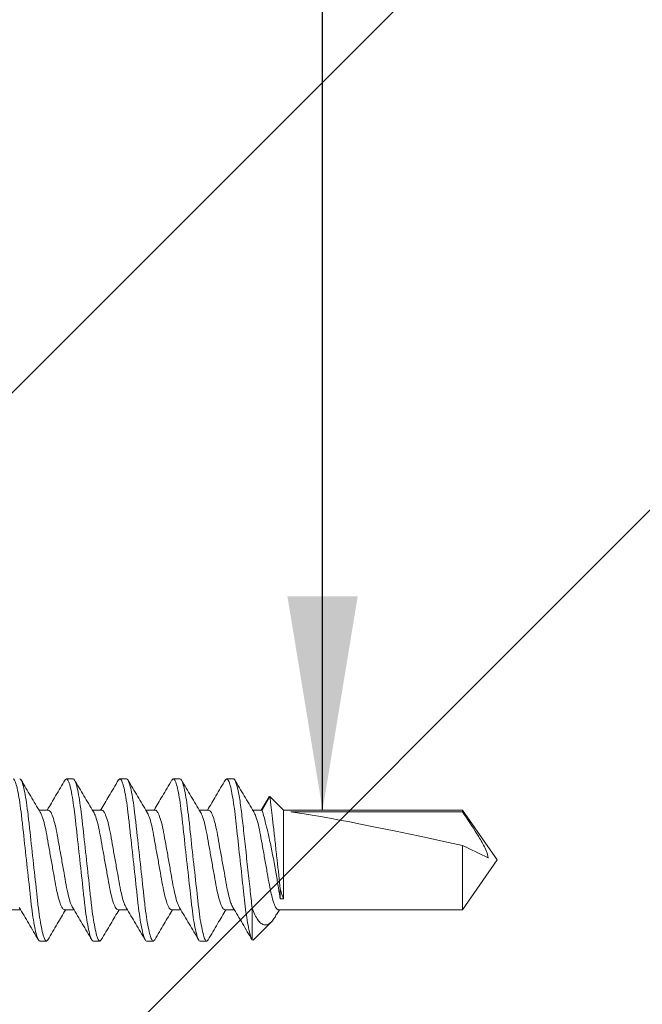
# Model space of a CAD drawing. Units: inches. Extents: x -11.6 to 16, y 27.8 to 66.1.
# Drawn here: x 12.9 to 13.6, y 57.8 to 58.9 of the extents above; entities that cross this region are included whole.
import ezdxf

# ---------------------------------------------------------------- set-up
doc = ezdxf.new("R2010")
doc.units = ezdxf.units.IN
doc.header["$MEASUREMENT"] = 0
for name, color, linetype in [('DIM', 7, 'Continuous'), ('PW-Hatch', 8, 'Continuous'), ('PW-Text & Arrows', 2, 'Continuous')]:
    doc.layers.add(name, color=color, linetype=linetype)
doc.layers.add('FASTENERS', color=4, linetype='Continuous', lineweight=13)
doc.styles.get("Standard").update_dxf_attribs({"font": 'ARIALN.TTF'})
doc.dimstyles.get("Standard").update_dxf_attribs({"dimtxt": 0.18, "dimasz": 0.18, "dimexe": 0.18, "dimexo": 0.0625, "dimgap": 0.09, "dimtad": 0, "dimtih": 1, "dimtoh": 1, "dimdec": 4, "dimzin": 0, "dimdsep": 46, "dimtxsty": 'Standard', "dimcen": 0.09, "dimadec": 0, "dimazin": 0, "dimtfac": 1, "dimtdec": 4, "dimtofl": 0, "dimtmove": 0, "dimatfit": 3, "dimfxl": 1, "dimtolj": 1, "dimtzin": 0, "dimarcsym": 0})

# ---------------------------------------------------------------- blocks, each defined once
blk = doc.blocks.new('10-16 x 1.50 3Point')
at = {"layer": 'FASTENERS'}
for p, q in [((0.9961, 0.095), (0.9946, 0.0935)), ((0.9961, 0.095), (1.0039, 0.095)), ((1.0586, 0.095), (1.0569, 0.0934)), ((1.0586, 0.095), (1.0664, 0.095)), ((1.1211, 0.095), (1.1194, 0.0934)), ((1.1211, 0.095), (1.1289, 0.095)), ((1.1836, 0.095), (1.182, 0.0935)), ((1.1836, 0.095), (1.1914, 0.095)), ((1.2319, 0.0717), (1.2237, 0.0583)), ((1.2341, 0.0742), (1.2249, 0.0583)), ((1.25, 0.0583), (1.2341, 0.0742)), ((0.9749, 0.0583), (0.9639, 0.0583)), ((1.0374, 0.0583), (1.0264, 0.0583)), ((1.0999, 0.0583), (1.0889, 0.0583)), ((1.1624, 0.0583), (1.1514, 0.0583)), ((1.2249, 0.0583), (1.2139, 0.0583)), ((1.4592, 0.0583), (1.25, 0.0583)), ((1.25, -0.0457), (1.25, 0.0583)), ((1.5, 0), (1.4592, 0.0583)), ((1.4592, 0.0563), (1.4592, 0.0583)), ((1.2584, 0.0563), (1.4592, 0.0563)), ((1.4592, -0.0583), (1.4592, 0.0169)), ((1.4592, -0.0583), (1.5, 0)), ((1.2461, -0.0457), (1.2461, -0.034)), ((1.25, -0.0457), (1.2461, -0.0457)), ((1.2133, -0.0564), (1.2133, -0.0937)), ((0.9314, -0.0583), (0.9423, -0.0583)), ((0.9939, -0.0583), (1.0048, -0.0583)), ((1.0564, -0.0583), (1.0673, -0.0583)), ((1.1189, -0.0583), (1.1298, -0.0583)), ((1.1814, -0.0583), (1.1923, -0.0583)), ((1.242, -0.0637), (1.2452, -0.0583)), ((1.2439, -0.0583), (1.4592, -0.0583)), ((1.2143, -0.094), (1.2355, -0.0728)), ((0.9727, -0.095), (0.9649, -0.095)), ((0.9743, -0.0934), (0.9727, -0.095)), ((1.0352, -0.095), (1.0274, -0.095)), ((1.0367, -0.0935), (1.0352, -0.095)), ((1.0977, -0.095), (1.0899, -0.095)), ((1.0993, -0.0934), (1.0977, -0.095)), ((1.1602, -0.095), (1.1524, -0.095)), ((1.1618, -0.0934), (1.1602, -0.095)), ((1.2133, -0.0937), (1.2143, -0.094))]:
    blk.add_line(p, q, dxfattribs=at)
blk.add_ellipse((1.4884, 0), major_axis=(0.2541, -0.0574), ratio=0.038884, start_param=1.694609, end_param=2.710963, dxfattribs=at)
for points, knots in [([(0.9649, -0.095), (0.9637, -0.095), (0.9624, -0.0927), (0.9597, -0.0831), (0.9582, -0.0757), (0.9562, -0.0624), (0.9556, -0.0576), (0.9544, -0.0476), (0.9539, -0.0423), (0.952, -0.0254), (0.9506, -0.0127), (0.9478, 0.0127), (0.9464, 0.0254), (0.9446, 0.0423), (0.944, 0.0476), (0.9428, 0.0576), (0.9422, 0.0624), (0.9402, 0.0757), (0.9388, 0.0831), (0.936, 0.0927), (0.9347, 0.095), (0.9336, 0.095)], [0, 0, 0, 0, 0.125, 0.125, 0.25, 0.25, 0.3125, 0.3125, 0.375, 0.375, 0.5, 0.5, 0.625, 0.625, 0.6875, 0.6875, 0.75, 0.75, 0.875, 0.875, 1, 1, 1, 1]), ([(0.9727, -0.095), (0.9715, -0.095), (0.9702, -0.0927), (0.9675, -0.0831), (0.966, -0.0757), (0.964, -0.0624), (0.9634, -0.0576), (0.9622, -0.0476), (0.9617, -0.0423), (0.9598, -0.0254), (0.9584, -0.0127), (0.9556, 0.0127), (0.9542, 0.0254), (0.9524, 0.0423), (0.9518, 0.0476), (0.9506, 0.0576), (0.95, 0.0624), (0.948, 0.0757), (0.9466, 0.0831), (0.9438, 0.0927), (0.9425, 0.095), (0.9414, 0.095)], [0, 0, 0, 0, 0.125, 0.125, 0.25, 0.25, 0.3125, 0.3125, 0.375, 0.375, 0.5, 0.5, 0.625, 0.625, 0.6875, 0.6875, 0.75, 0.75, 0.875, 0.875, 1, 1, 1, 1]), ([(0.9654, 0.0558), (0.9617, 0.062), (0.9542, 0.0746), (0.9468, 0.0872), (0.9431, 0.0935)], [0, 0, 0, 0, 0.497723, 1, 1, 1, 1]), ([(0.9946, 0.0938), (0.9909, 0.0875), (0.9839, 0.0756), (0.9769, 0.0638), (0.9736, 0.0583)], [0, 0, 0, 0, 0.533585, 1, 1, 1, 1]), ([(1.0274, -0.095), (1.0262, -0.095), (1.0249, -0.0927), (1.0222, -0.0831), (1.0207, -0.0757), (1.0187, -0.0624), (1.0181, -0.0576), (1.0169, -0.0476), (1.0164, -0.0423), (1.0145, -0.0254), (1.0131, -0.0127), (1.0103, 0.0127), (1.0089, 0.0254), (1.0071, 0.0423), (1.0065, 0.0476), (1.0053, 0.0576), (1.0047, 0.0624), (1.0027, 0.0757), (1.0013, 0.0831), (0.9985, 0.0927), (0.9972, 0.095), (0.9961, 0.095)], [0, 0, 0, 0, 0.125, 0.125, 0.25, 0.25, 0.3125, 0.3125, 0.375, 0.375, 0.5, 0.5, 0.625, 0.625, 0.6875, 0.6875, 0.75, 0.75, 0.875, 0.875, 1, 1, 1, 1]), ([(1.0352, -0.095), (1.034, -0.095), (1.0327, -0.0927), (1.03, -0.0831), (1.0285, -0.0757), (1.0265, -0.0624), (1.0259, -0.0576), (1.0247, -0.0476), (1.0242, -0.0423), (1.0223, -0.0254), (1.0209, -0.0127), (1.0181, 0.0127), (1.0167, 0.0254), (1.0149, 0.0423), (1.0143, 0.0476), (1.0131, 0.0576), (1.0125, 0.0624), (1.0105, 0.0757), (1.0091, 0.0831), (1.0063, 0.0927), (1.005, 0.095), (1.0039, 0.095)], [0, 0, 0, 0, 0.125, 0.125, 0.25, 0.25, 0.3125, 0.3125, 0.375, 0.375, 0.5, 0.5, 0.625, 0.625, 0.6875, 0.6875, 0.75, 0.75, 0.875, 0.875, 1, 1, 1, 1]), ([(1.0277, 0.0561), (1.024, 0.0624), (1.0165, 0.0749), (1.0091, 0.0875), (1.0054, 0.0938)], [0, 0, 0, 0, 0.497835, 1, 1, 1, 1]), ([(1.0569, 0.0935), (1.0532, 0.0872), (1.0463, 0.0754), (1.0393, 0.0637), (1.0361, 0.0583)], [0, 0, 0, 0, 0.537652, 1, 1, 1, 1]), ([(1.0899, -0.095), (1.0887, -0.095), (1.0874, -0.0927), (1.0847, -0.0831), (1.0832, -0.0757), (1.0812, -0.0624), (1.0806, -0.0576), (1.0794, -0.0476), (1.0789, -0.0423), (1.077, -0.0254), (1.0756, -0.0127), (1.0728, 0.0127), (1.0714, 0.0254), (1.0696, 0.0423), (1.069, 0.0476), (1.0678, 0.0576), (1.0672, 0.0624), (1.0652, 0.0757), (1.0638, 0.0831), (1.061, 0.0927), (1.0597, 0.095), (1.0586, 0.095)], [0, 0, 0, 0, 0.125, 0.125, 0.25, 0.25, 0.3125, 0.3125, 0.375, 0.375, 0.5, 0.5, 0.625, 0.625, 0.6875, 0.6875, 0.75, 0.75, 0.875, 0.875, 1, 1, 1, 1]), ([(1.0977, -0.095), (1.0965, -0.095), (1.0952, -0.0927), (1.0925, -0.0831), (1.091, -0.0757), (1.089, -0.0624), (1.0884, -0.0576), (1.0872, -0.0476), (1.0867, -0.0423), (1.0848, -0.0254), (1.0834, -0.0127), (1.0806, 0.0127), (1.0792, 0.0254), (1.0774, 0.0423), (1.0768, 0.0476), (1.0756, 0.0576), (1.075, 0.0624), (1.073, 0.0757), (1.0716, 0.0831), (1.0688, 0.0927), (1.0675, 0.095), (1.0664, 0.095)], [0, 0, 0, 0, 0.125, 0.125, 0.25, 0.25, 0.3125, 0.3125, 0.375, 0.375, 0.5, 0.5, 0.625, 0.625, 0.6875, 0.6875, 0.75, 0.75, 0.875, 0.875, 1, 1, 1, 1]), ([(1.0904, 0.0559), (1.0867, 0.0621), (1.0792, 0.0746), (1.0718, 0.0872), (1.0681, 0.0935)], [0, 0, 0, 0, 0.497848, 1, 1, 1, 1]), ([(1.1194, 0.0935), (1.1157, 0.0872), (1.1088, 0.0754), (1.1018, 0.0637), (1.0986, 0.0583)], [0, 0, 0, 0, 0.537296, 1, 1, 1, 1]), ([(1.1524, -0.095), (1.1512, -0.095), (1.1499, -0.0927), (1.1472, -0.0831), (1.1457, -0.0757), (1.1437, -0.0624), (1.1431, -0.0576), (1.1419, -0.0476), (1.1414, -0.0423), (1.1395, -0.0254), (1.1381, -0.0127), (1.1353, 0.0127), (1.1339, 0.0254), (1.1321, 0.0423), (1.1315, 0.0476), (1.1303, 0.0576), (1.1297, 0.0624), (1.1277, 0.0757), (1.1263, 0.0831), (1.1235, 0.0927), (1.1222, 0.095), (1.1211, 0.095)], [0, 0, 0, 0, 0.125, 0.125, 0.25, 0.25, 0.3125, 0.3125, 0.375, 0.375, 0.5, 0.5, 0.625, 0.625, 0.6875, 0.6875, 0.75, 0.75, 0.875, 0.875, 1, 1, 1, 1]), ([(1.1602, -0.095), (1.159, -0.095), (1.1577, -0.0927), (1.155, -0.0831), (1.1535, -0.0757), (1.1515, -0.0624), (1.1509, -0.0576), (1.1497, -0.0476), (1.1492, -0.0423), (1.1473, -0.0254), (1.1459, -0.0127), (1.1431, 0.0127), (1.1417, 0.0254), (1.1399, 0.0423), (1.1393, 0.0476), (1.1381, 0.0576), (1.1375, 0.0624), (1.1355, 0.0757), (1.1341, 0.0831), (1.1313, 0.0927), (1.13, 0.095), (1.1289, 0.095)], [0, 0, 0, 0, 0.125, 0.125, 0.25, 0.25, 0.3125, 0.3125, 0.375, 0.375, 0.5, 0.5, 0.625, 0.625, 0.6875, 0.6875, 0.75, 0.75, 0.875, 0.875, 1, 1, 1, 1]), ([(1.1529, 0.0558), (1.1492, 0.0621), (1.1417, 0.0746), (1.1343, 0.0872), (1.1306, 0.0935)], [0, 0, 0, 0, 0.497707, 1, 1, 1, 1]), ([(1.182, 0.0937), (1.1783, 0.0874), (1.1714, 0.0756), (1.1644, 0.0638), (1.1611, 0.0583)], [0, 0, 0, 0, 0.53138, 1, 1, 1, 1]), ([(1.2133, -0.0937), (1.2121, -0.0917), (1.2108, -0.0876), (1.2081, -0.0751), (1.2068, -0.0669), (1.2051, -0.0531), (1.2045, -0.0484), (1.2034, -0.0383), (1.2028, -0.0328), (1.201, -0.0159), (1.1996, -0.0037), (1.197, 0.0203), (1.1957, 0.0319), (1.194, 0.0472), (1.1935, 0.052), (1.1924, 0.0613), (1.1917, 0.0657), (1.1898, 0.0778), (1.1885, 0.0843), (1.1859, 0.0929), (1.1847, 0.095), (1.1836, 0.095)], [0, 0, 0, 0, 0.125, 0.125, 0.25, 0.25, 0.3125, 0.3125, 0.375, 0.375, 0.5, 0.5, 0.625, 0.625, 0.6875, 0.6875, 0.75, 0.75, 0.875, 0.875, 1, 1, 1, 1]), ([(1.2133, -0.0564), (1.2124, -0.0495), (1.2117, -0.0422), (1.2099, -0.0261), (1.2089, -0.0174), (1.207, 0.0004), (1.206, 0.0095), (1.2041, 0.0269), (1.2032, 0.0353), (1.2019, 0.0466), (1.2015, 0.0502), (1.2007, 0.0572), (1.2002, 0.0606), (1.1989, 0.0703), (1.1979, 0.0761), (1.1959, 0.0855), (1.1949, 0.0891), (1.1931, 0.0939), (1.1922, 0.095), (1.1914, 0.095)], [0, 0, 0, 0, 0.125, 0.125, 0.25, 0.25, 0.375, 0.375, 0.5, 0.5, 0.5625, 0.5625, 0.625, 0.625, 0.75, 0.75, 0.875, 0.875, 1, 1, 1, 1]), ([(1.2152, 0.0562), (1.2115, 0.0624), (1.204, 0.0749), (1.1966, 0.0875), (1.1929, 0.0938)], [0, 0, 0, 0, 0.497939, 1, 1, 1, 1]), ([(1.232, 0.0717), (1.2323, 0.0725), (1.233, 0.0746), (1.2337, 0.0744), (1.2341, 0.0742)], [0, 0, 0, 0, 0.393715, 1, 1, 1, 1]), ([(1.2341, 0.0742), (1.2341, 0.0742), (1.2345, 0.0706), (1.2357, 0.0605), (1.2362, 0.0564), (1.2373, 0.0471), (1.2379, 0.0419), (1.2391, 0.0307), (1.2398, 0.0247), (1.2411, 0.0125), (1.2418, 0.0063), (1.2438, -0.0122), (1.2451, -0.0241), (1.2461, -0.034)], [0, 0, 0, 0, 0.25, 0.25, 0.375, 0.375, 0.5, 0.5, 0.625, 0.625, 0.75, 0.75, 1, 1, 1, 1]), ([(1.0036, -0.0562), (1.0027, -0.0546), (1.0009, -0.0512), (0.9982, -0.0416), (0.9957, -0.0295), (0.9933, -0.0153), (0.9905, 0), (0.9878, 0.0153), (0.9853, 0.0295), (0.9829, 0.0416), (0.9801, 0.051), (0.9774, 0.0571), (0.9757, 0.0579), (0.9749, 0.0583)], [0, 0, 0, 0, 0.090507, 0.183124, 0.272405, 0.361686, 0.454304, 0.546922, 0.636203, 0.725484, 0.818101, 0.910719, 1, 1, 1, 1]), ([(1.066, -0.056), (1.0652, -0.0544), (1.0634, -0.0511), (1.0607, -0.0416), (1.0582, -0.0295), (1.0558, -0.0153), (1.053, 0), (1.0503, 0.0153), (1.0478, 0.0295), (1.0454, 0.0416), (1.0426, 0.051), (1.0399, 0.0571), (1.0382, 0.0579), (1.0374, 0.0583)], [0, 0, 0, 0, 0.087093, 0.180059, 0.269675, 0.359291, 0.452256, 0.545221, 0.634837, 0.724453, 0.817419, 0.910384, 1, 1, 1, 1]), ([(1.1285, -0.056), (1.1277, -0.0544), (1.1259, -0.0511), (1.1232, -0.0416), (1.1207, -0.0295), (1.1183, -0.0153), (1.1155, 0), (1.1128, 0.0153), (1.1103, 0.0295), (1.1079, 0.0416), (1.1051, 0.051), (1.1024, 0.0571), (1.1007, 0.0579), (1.0999, 0.0583)], [0, 0, 0, 0, 0.086859, 0.179849, 0.269488, 0.359127, 0.452116, 0.545105, 0.634744, 0.724383, 0.817372, 0.910361, 1, 1, 1, 1]), ([(1.1909, -0.0557), (1.1901, -0.0542), (1.1883, -0.0509), (1.1857, -0.0416), (1.1832, -0.0295), (1.1808, -0.0153), (1.178, 0), (1.1753, 0.0153), (1.1728, 0.0295), (1.1704, 0.0416), (1.1676, 0.051), (1.1649, 0.0571), (1.1632, 0.0579), (1.1624, 0.0583)], [0, 0, 0, 0, 0.082788, 0.176192, 0.26623, 0.356269, 0.449673, 0.543076, 0.633115, 0.723154, 0.816558, 0.909961, 1, 1, 1, 1]), ([(1.2461, -0.0457), (1.2455, -0.0419), (1.2448, -0.0375), (1.2432, -0.0275), (1.2423, -0.022), (1.2393, -0.0047), (1.237, 0.0078), (1.2334, 0.0247), (1.2322, 0.03), (1.23, 0.0396), (1.2289, 0.0439), (1.2271, 0.0508), (1.2263, 0.0536), (1.2252, 0.0573), (1.2249, 0.0583), (1.2249, 0.0583)], [0, 0, 0, 0, 0.125, 0.125, 0.25, 0.25, 0.5, 0.5, 0.625, 0.625, 0.75, 0.75, 0.875, 0.875, 1, 1, 1, 1]), ([(0.9654, 0.0557), (0.9662, 0.0542), (0.9679, 0.0509), (0.9706, 0.0416), (0.973, 0.0295), (0.9755, 0.0153), (0.9782, 0), (0.981, -0.0153), (0.9834, -0.0295), (0.9859, -0.0416), (0.9886, -0.051), (0.9914, -0.0571), (0.993, -0.0579), (0.9939, -0.0583)], [0, 0, 0, 0, 0.082773, 0.176178, 0.266218, 0.356258, 0.449664, 0.543069, 0.633109, 0.723149, 0.816555, 0.90996, 1, 1, 1, 1]), ([(1.0277, 0.0562), (1.0285, 0.0545), (1.0303, 0.0512), (1.0331, 0.0416), (1.0355, 0.0295), (1.038, 0.0153), (1.0407, 0), (1.0435, -0.0153), (1.0459, -0.0295), (1.0484, -0.0416), (1.0511, -0.051), (1.0539, -0.0571), (1.0555, -0.0579), (1.0564, -0.0583)], [0, 0, 0, 0, 0.089546, 0.182261, 0.271637, 0.361012, 0.453727, 0.546443, 0.635818, 0.725194, 0.817909, 0.910625, 1, 1, 1, 1]), ([(1.0903, 0.0558), (1.0912, 0.0542), (1.0929, 0.051), (1.0956, 0.0416), (1.098, 0.0295), (1.1005, 0.0153), (1.1032, 0), (1.106, -0.0153), (1.1084, -0.0295), (1.1109, -0.0416), (1.1136, -0.051), (1.1164, -0.0571), (1.118, -0.0579), (1.1189, -0.0583)], [0, 0, 0, 0, 0.083947, 0.177233, 0.267158, 0.357083, 0.450368, 0.543654, 0.633579, 0.723504, 0.81679, 0.910075, 1, 1, 1, 1]), ([(1.1529, 0.0557), (1.1537, 0.0542), (1.1554, 0.0509), (1.1581, 0.0416), (1.1605, 0.0295), (1.163, 0.0153), (1.1657, 0), (1.1685, -0.0153), (1.1709, -0.0295), (1.1734, -0.0416), (1.1761, -0.051), (1.1789, -0.0571), (1.1805, -0.0579), (1.1814, -0.0583)], [0, 0, 0, 0, 0.082965, 0.176351, 0.266372, 0.356394, 0.449779, 0.543165, 0.633186, 0.723207, 0.816593, 0.909979, 1, 1, 1, 1]), ([(1.2151, 0.0562), (1.216, 0.0545), (1.2178, 0.0512), (1.2206, 0.0416), (1.223, 0.0295), (1.2255, 0.0153), (1.2282, 0), (1.231, -0.0153), (1.2334, -0.0295), (1.2359, -0.0416), (1.2386, -0.051), (1.2414, -0.0571), (1.243, -0.0579), (1.2439, -0.0583)], [0, 0, 0, 0, 0.090136, 0.182792, 0.272109, 0.361426, 0.454082, 0.546737, 0.636055, 0.725372, 0.818027, 0.910683, 1, 1, 1, 1]), ([(1.4592, 0.0563), (1.465, 0.0478), (1.4708, 0.0392), (1.479, 0.026), (1.4817, 0.0216), (1.4865, 0.0125), (1.4888, 0.0076), (1.4894, 0.0025)], [0, 0, 0, 0, 0.5, 0.5, 0.75, 0.75, 1, 1, 1, 1]), ([(0.9408, -0.0558), (0.9446, -0.0621), (0.9521, -0.0746), (0.9595, -0.0872), (0.9632, -0.0935)], [0, 0, 0, 0, 0.497685, 1, 1, 1, 1]), ([(1.0036, -0.0562), (1.0073, -0.0624), (1.0147, -0.0748), (1.022, -0.0873), (1.0257, -0.0936)], [0, 0, 0, 0, 0.498406, 1, 1, 1, 1]), ([(1.066, -0.056), (1.0697, -0.0622), (1.0772, -0.0747), (1.0845, -0.0873), (1.0882, -0.0936)], [0, 0, 0, 0, 0.498051, 1, 1, 1, 1]), ([(1.1284, -0.056), (1.1322, -0.0623), (1.1397, -0.0748), (1.1471, -0.0875), (1.1508, -0.0938)], [0, 0, 0, 0, 0.497563, 1, 1, 1, 1]), ([(1.1908, -0.0558), (1.1946, -0.062), (1.2021, -0.0746), (1.2095, -0.0872), (1.2132, -0.0935)], [0, 0, 0, 0, 0.49775, 1, 1, 1, 1]), ([(1.2419, -0.0636), (1.2409, -0.0653), (1.2388, -0.0689), (1.2355, -0.0731), (1.2319, -0.0758), (1.2278, -0.0765), (1.2238, -0.0747), (1.22, -0.0706), (1.2165, -0.0646), (1.2143, -0.0592), (1.2133, -0.0564)], [0, 0, 0, 0, 0.086105, 0.190949, 0.326492, 0.465925, 0.602121, 0.742127, 0.86952, 1, 1, 1, 1]), ([(0.9743, -0.0936), (0.978, -0.0873), (0.9849, -0.0755), (0.9919, -0.0638), (0.9952, -0.0583)], [0, 0, 0, 0, 0.531351, 1, 1, 1, 1]), ([(1.0367, -0.0937), (1.0404, -0.0874), (1.0474, -0.0756), (1.0544, -0.0638), (1.0577, -0.0583)], [0, 0, 0, 0, 0.53669, 1, 1, 1, 1]), ([(1.0993, -0.0936), (1.103, -0.0873), (1.1099, -0.0755), (1.1169, -0.0638), (1.1202, -0.0583)], [0, 0, 0, 0, 0.533977, 1, 1, 1, 1]), ([(1.1618, -0.0935), (1.1655, -0.0872), (1.1724, -0.0754), (1.1794, -0.0638), (1.1827, -0.0583)], [0, 0, 0, 0, 0.531657, 1, 1, 1, 1])]:
    blk.add_open_spline(points, degree=3, knots=knots, dxfattribs=at)
for points in [[(1.4592, 0.0169), (1.4693, 0.0121), (1.4794, 0.0073), (1.4894, 0.0025)], [(1.2461, -0.034), (1.2476, -0.0386), (1.2489, -0.0425), (1.25, -0.0457)]]:
    blk.add_open_spline(points, degree=3, dxfattribs=at)

msp = doc.modelspace()

# ---------------------------------------------------------------- hatches: boundary and pattern name
at = {"layer": 'PW-Hatch'}
h = msp.add_hatch(dxfattribs=at)
h.set_pattern_fill('ANSI31', color=256, scale=5, style=0)
h.set_pattern_definition([(45, (12.03566, 44.4133), (-0.441942, 0.441942), [])])
h.paths.add_polyline_path([(13.475355, 61.334083), (13.463296, 61.35172, -0.04257884), (13.418186, 61.342741), (13.406954, 61.319724), (13.395141, 61.341065), (13.350367, 61.341065), (13.338554, 61.319724), (13.326741, 61.341065), (13.281967, 61.341065), (13.270153, 61.319724), (13.25834, 61.341065), (13.213566, 61.341065), (13.201753, 61.319724), (13.18994, 61.341065), (13.145166, 61.341065), (13.133353, 61.319724), (13.121539, 61.341065), (13.076765, 61.341065), (13.064952, 61.319724), (13.053139, 61.341065), (13.008365, 61.341065), (12.996552, 61.319724), (12.984738, 61.341065), (12.939964, 61.341065), (12.928151, 61.319724), (12.916338, 61.341065), (12.871564, 61.341065), (12.859751, 61.319724), (12.847937, 61.341065), (12.803164, 61.341065), (12.79135, 61.319724), (12.779537, 61.341065), (12.734763, 61.341065), (12.72295, 61.319724), (12.711137, 61.341065), (12.666363, 61.341065), (12.654549, 61.319724), (12.642736, 61.341065), (12.597962, 61.341065), (12.586149, 61.319724), (12.574336, 61.341065), (12.529562, 61.341065), (12.517748, 61.319724), (12.505935, 61.341065), (12.461161, 61.341065), (12.449348, 61.319724), (12.437535, 61.341065), (12.392761, 61.341065), (12.380948, 61.319724), (12.369134, 61.341065), (12.32436, 61.341065), (12.312547, 61.319724), (12.300734, 61.341065), (12.25596, 61.341065), (12.244147, 61.319724), (12.232333, 61.341065), (12.18756, 61.341065), (12.175746, 61.319724), (12.163933, 61.341065), (12.119159, 61.341065), (12.107346, 61.319724), (12.095532, 61.341065), (12.050759, 61.341065), (12.03566, 61.31379), (12.03566, 44.413291), (15.03566, 44.413291), (15.03566, 65.533409), (13.846799, 65.533409), (13.846799, 64.966429), (13.224521, 66.100389), (13.224521, 65.533409), (12.03566, 65.533409), (12.03566, 61.439562), (12.061332, 61.439562), (12.073146, 61.460903), (12.084959, 61.439562), (12.129733, 61.439562), (12.141546, 61.460903), (12.153359, 61.439562), (12.198133, 61.439562), (12.209946, 61.460903), (12.22176, 61.439562), (12.266534, 61.439562), (12.278347, 61.460903), (12.29016, 61.439562), (12.334934, 61.439562), (12.346747, 61.460903), (12.358561, 61.439562), (12.403334, 61.439562), (12.415148, 61.460903), (12.426961, 61.439562), (12.471735, 61.439562), (12.483548, 61.460903), (12.495362, 61.439562), (12.540135, 61.439562), (12.551949, 61.460903), (12.563762, 61.439562), (12.608536, 61.439562), (12.620349, 61.460903), (12.632162, 61.439562), (12.676936, 61.439562), (12.68875, 61.460903), (12.700563, 61.439562), (12.745337, 61.439562), (12.75715, 61.460903), (12.768963, 61.439562), (12.813737, 61.439562), (12.82555, 61.460903), (12.837364, 61.439562), (12.882138, 61.439562), (12.893951, 61.460903), (12.905764, 61.439562), (12.950538, 61.439562), (12.962351, 61.460903), (12.974165, 61.439562), (13.018939, 61.439562), (13.030752, 61.460903), (13.042565, 61.439562), (13.087339, 61.439562), (13.099152, 61.460903), (13.110966, 61.439562), (13.155739, 61.439562), (13.167553, 61.460903), (13.179366, 61.439562), (13.22414, 61.439562), (13.235953, 61.460903), (13.247766, 61.439562), (13.29254, 61.439562), (13.304354, 61.460903), (13.316167, 61.439562), (13.360941, 61.439562), (13.372754, 61.460903), (13.384567, 61.439562), (13.388117, 61.439562, -0.03934649), (13.430501, 61.436222), (13.441155, 61.454899), (13.45546, 61.431047, -0.04379448), (13.50007, 61.415313), (13.509555, 61.432448), (13.521209, 61.404563, -0.02466021), (13.543755, 61.390314, -0.06337496), (13.483366, 61.358386)])

# ---------------------------------------------------------------- block references
at = {"layer": 'DIM', "linetype": 'Continuous'}
msp.add_blockref('10-16 x 1.50 3Point', (11.909882, 57.931555), dxfattribs=at)

# ---------------------------------------------------------------- leaders
at = {"layer": 'PW-Text & Arrows', "color": 8}
msp.add_leader([(13.205549, 57.989835), (13.205549, 63.510887), (6.825373, 63.510887)], dimstyle='Standard', override={"dimasz": 0.25, "dimclrd": 8}, dxfattribs=at)

doc.saveas('drawing.dxf')
